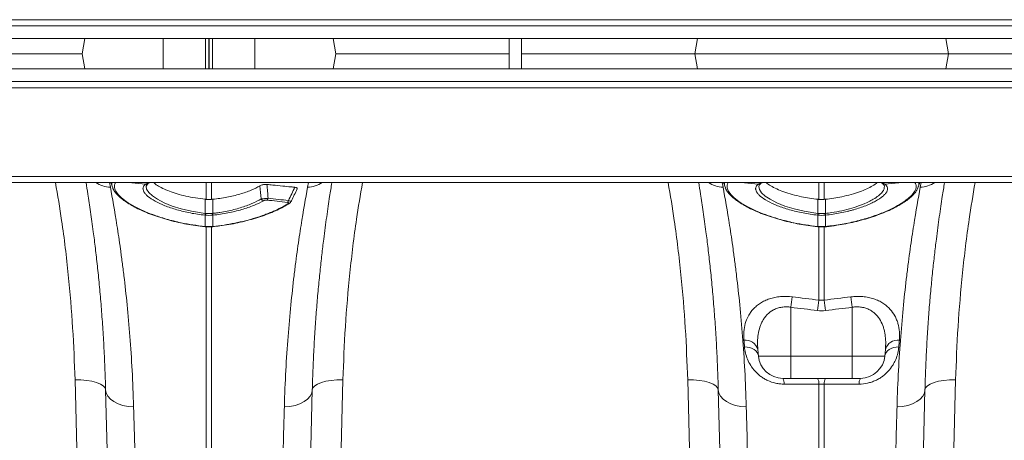
# Model space of a CAD drawing. Units: millimetres. Extents: x -8874 to -2347, y 10743 to 19397.
# Drawn here: x -5769 to -5448, y 18460 to 18597 of the extents above; entities that cross this region are included whole.
import ezdxf

# ---------------------------------------------------------------- set-up
doc = ezdxf.new("R2010")
doc.units = ezdxf.units.MM
doc.linetypes.add('SLD-SOLID', pattern=[0])
doc.layers.add('ACO_DRAINAGE', color=7, linetype='SLD-SOLID')

# ---------------------------------------------------------------- blocks, each defined once
blk = doc.blocks.new('ACO - 32844 - PLAN')
at = {"linetype": 'Continuous', "lineweight": 0}
for p, q in [((1005, 337.1), (-1005, 337.1)), ((-1005, 335.1), (1005, 335.1)), ((-1005, 331), (1005, 331)), ((459.47, 331), (458.59, 326)), ((484.99, 321), (484.99, 331)), ((498.87, 321), (498.87, 331)), ((499.9, 321), (499.9, 331)), ((500.1, 321), (500.1, 331)), ((501.13, 321), (501.13, 331)), ((515.01, 321), (515.01, 331)), ((540.53, 331), (541.41, 326)), ((598, 321), (598, 331)), ((602, 321), (602, 331)), ((659.47, 331), (658.59, 326)), ((740.53, 331), (741.41, 326)), ((402, 326), (458.59, 326)), ((459.47, 321), (458.59, 326)), ((540.53, 321), (541.41, 326)), ((541.41, 326), (598, 326)), ((602, 326), (658.59, 326)), ((659.47, 321), (658.59, 326)), ((741.41, 326), (658.59, 326)), ((740.53, 321), (741.41, 326)), ((741.41, 326), (798, 326)), ((1005, 321), (-1005, 321)), ((1005, 316.9), (-1005, 316.9)), ((-1005, 314.9), (1005, 314.9)), ((-1005, 285.95), (1005, 285.95)), ((-1005, 283.9), (1005, 283.9)), ((467.54, 283.9), (467.82, 282.38)), ((467.93, 283.9), (468.68, 281.83)), ((473.66, 283.9), (479.34, 283.42)), ((479.47, 283.51), (480.3, 283.9)), ((479.91, 283.38), (479.49, 282.74)), ((499.13, 278.44), (499.13, 283.9)), ((500.87, 283.9), (500.87, 278.44)), ((532.18, 282.38), (532.46, 283.9)), ((667.54, 283.9), (667.82, 282.38)), ((667.93, 283.9), (668.68, 281.83)), ((673.66, 283.9), (679.34, 283.42)), ((679.47, 283.51), (680.3, 283.9)), ((679.64, 283.11), (679.49, 282.68)), ((699.13, 278.44), (699.13, 283.9)), ((700.87, 283.9), (700.87, 278.44)), ((719.75, 283.9), (720.53, 283.51)), ((726.34, 283.9), (720.66, 283.42)), ((731.32, 281.83), (732.07, 283.9)), ((732.18, 282.38), (732.46, 283.9)), ((479.49, 282.74), (479.64, 281.75)), ((479.64, 281.75), (480.35, 280.64)), ((480.35, 280.64), (481.51, 279.57)), ((679.49, 282.68), (679.67, 281.68)), ((679.67, 281.68), (680.42, 280.56)), ((680.42, 280.56), (681.56, 279.53)), ((481.51, 279.57), (483.15, 278.47)), ((483.15, 278.47), (485.33, 277.34)), ((485.33, 277.34), (488.01, 276.26)), ((498.78, 273.87), (498.76, 278.47)), ((501.22, 273.87), (501.24, 278.47)), ((526.19, 277.05), (526.16, 277.03)), ((681.56, 279.53), (683.17, 278.46)), ((683.17, 278.46), (685.36, 277.33)), ((685.36, 277.33), (688.03, 276.25)), ((698.78, 273.87), (698.76, 278.47)), ((701.22, 273.87), (701.24, 278.47)), ((488.01, 276.26), (490.96, 275.34)), ((490.96, 275.34), (494.27, 274.56)), ((494.27, 274.56), (498.78, 273.87)), ((498.78, 273.87), (498.78, 273.87)), ((498.78, 273.87), (498.78, 273.87)), ((498.78, 269.6), (498.78, 273.28)), ((501.22, 273.28), (501.22, 269.6)), ((688.03, 276.25), (690.99, 275.33)), ((690.99, 275.33), (694.31, 274.55)), ((694.31, 274.55), (698.78, 273.87)), ((698.78, 273.87), (698.78, 273.87)), ((698.78, 273.87), (698.78, 273.87)), ((698.78, 269.6), (698.78, 273.28)), ((701.22, 273.28), (701.22, 269.6)), ((498.71, 269.54), (498.72, 269.6)), ((498.71, 269.51), (498.71, 269.54)), ((498.71, 269.51), (498.77, 269.51)), ((498.71, 269.51), (498.71, 269.51)), ((498.71, 269.51), (498.71, 269.51)), ((499.13, 179.86), (499.13, 269.62)), ((500.87, 269.65), (500.87, 179.86)), ((501.23, 269.51), (501.29, 269.51)), ((698.71, 269.54), (698.72, 269.6)), ((698.71, 269.51), (698.71, 269.54)), ((698.71, 269.51), (698.77, 269.51)), ((698.71, 269.51), (698.71, 269.51)), ((698.71, 269.51), (698.71, 269.51)), ((699.13, 245.55), (699.13, 269.62)), ((700.87, 269.65), (700.87, 245.55)), ((701.23, 269.51), (701.29, 269.51)), ((701.29, 269.51), (701.29, 269.51)), ((690, 243.21), (690, 227.3)), ((710, 243.21), (710, 227.3)), ((674.82, 230.29), (675.69, 230.22)), ((675.69, 230.22), (676.52, 230.05)), ((676.52, 230.05), (677.29, 229.78)), ((677.29, 229.78), (677.96, 229.41)), ((677.96, 229.41), (678.52, 228.97)), ((678.52, 228.97), (678.95, 228.46)), ((678.95, 228.46), (679.23, 227.9)), ((679.17, 229.43), (679.36, 227.3)), ((720.83, 229.43), (720.64, 227.3)), ((720.77, 227.9), (721.05, 228.46)), ((721.05, 228.46), (721.48, 228.97)), ((721.48, 228.97), (722.04, 229.41)), ((722.04, 229.41), (722.71, 229.78)), ((722.71, 229.78), (723.48, 230.05)), ((723.48, 230.05), (724.31, 230.22)), ((724.31, 230.22), (725.18, 230.29)), ((679.23, 227.9), (679.36, 227.3)), ((679.36, 227.3), (690, 227.3)), ((690, 227.3), (710, 227.3)), ((690, 220), (690, 227.3)), ((710, 227.3), (720.64, 227.3)), ((710, 225.85), (710, 227.3)), ((710, 224.46), (710, 225.85)), ((720.64, 227.3), (720.77, 227.9)), ((710, 223.2), (710, 224.46)), ((710, 222.1), (710, 223.2)), ((710, 221.21), (710, 222.1)), ((461.67, 20), (456.27, 219.5)), ((456.27, 219.5), (458.21, 219.48)), ((458.21, 219.48), (460.08, 219.32)), ((460.08, 219.32), (461.8, 219.05)), ((461.8, 219.05), (463.31, 218.65)), ((463.31, 218.65), (464.55, 218.16)), ((536.69, 218.65), (535.45, 218.16)), ((538.2, 219.05), (536.69, 218.65)), ((539.92, 219.32), (538.2, 219.05)), ((543.73, 219.5), (538.33, 20)), ((541.79, 219.48), (539.92, 219.32)), ((543.73, 219.5), (541.79, 219.48)), ((661.67, 20), (656.27, 219.5)), ((658.21, 219.48), (656.27, 219.5)), ((660.08, 219.32), (658.21, 219.48)), ((661.8, 219.05), (660.08, 219.32)), ((663.31, 218.65), (661.8, 219.05)), ((664.55, 218.16), (663.31, 218.65)), ((690, 220), (687.33, 220)), ((710, 220), (690, 220)), ((710, 220.54), (710, 221.21)), ((710, 220.14), (710, 220.54)), ((710, 220), (710, 220.14)), ((712.67, 220), (710, 220)), ((735.45, 218.16), (736.69, 218.65)), ((736.69, 218.65), (738.2, 219.05)), ((738.2, 219.05), (739.92, 219.32)), ((743.73, 219.5), (738.33, 20)), ((739.92, 219.32), (741.79, 219.48)), ((741.79, 219.48), (743.73, 219.5)), ((464.55, 218.16), (465.48, 217.58)), ((465.48, 217.58), (466.06, 216.95)), ((466.06, 216.95), (466.27, 216.28)), ((467.09, 184.88), (466.27, 216.28)), ((466.27, 216.28), (466.47, 215.21)), ((533.73, 216.28), (532.91, 184.88)), ((533.73, 216.28), (533.53, 215.21)), ((533.94, 216.95), (533.73, 216.28)), ((534.52, 217.58), (533.94, 216.95)), ((535.45, 218.16), (534.52, 217.58)), ((665.48, 217.58), (664.55, 218.16)), ((666.06, 216.95), (665.48, 217.58)), ((666.27, 216.28), (666.06, 216.95)), ((667.09, 184.88), (666.27, 216.28)), ((666.27, 216.28), (666.47, 215.21)), ((699.13, 179.86), (699.13, 218.15)), ((700.87, 218.15), (700.87, 179.86)), ((733.73, 216.28), (732.91, 184.88)), ((733.73, 216.28), (733.53, 215.21)), ((733.73, 216.28), (733.94, 216.95)), ((733.94, 216.95), (734.52, 217.58)), ((734.52, 217.58), (735.45, 218.16)), ((466.47, 215.21), (466.99, 214.19)), ((466.99, 214.19), (467.83, 213.24)), ((467.83, 213.24), (468.95, 212.41)), ((468.95, 212.41), (470.31, 211.72)), ((531.05, 212.41), (529.69, 211.72)), ((532.17, 213.24), (531.05, 212.41)), ((533.01, 214.19), (532.17, 213.24)), ((533.53, 215.21), (533.01, 214.19)), ((666.47, 215.21), (666.99, 214.19)), ((666.99, 214.19), (667.83, 213.24)), ((667.83, 213.24), (668.95, 212.41)), ((668.95, 212.41), (670.31, 211.72)), ((731.05, 212.41), (729.69, 211.72)), ((732.17, 213.24), (731.05, 212.41)), ((733.01, 214.19), (732.17, 213.24)), ((733.53, 215.21), (733.01, 214.19)), ((470.31, 211.72), (471.88, 211.18)), ((471.88, 211.18), (473.59, 210.83)), ((473.59, 210.83), (475.39, 210.67)), ((526.41, 210.83), (524.61, 210.67)), ((528.12, 211.18), (526.41, 210.83)), ((529.69, 211.72), (528.12, 211.18)), ((670.31, 211.72), (671.88, 211.18)), ((671.88, 211.18), (673.59, 210.83)), ((673.59, 210.83), (675.39, 210.67)), ((726.41, 210.83), (724.61, 210.67)), ((728.12, 211.18), (726.41, 210.83)), ((729.69, 211.72), (728.12, 211.18))]:
    blk.add_line(p, q, dxfattribs=at)
for centre, radius, start, end in [((468.41, 292.52), 10.16, 238.0371, 266.6999), ((479.49, 284.31), 0.903, 260.6118, 309.4837), ((479.62, 284.39), 0.897, 260.3773, 301.1456), ((531.59, 292.52), 10.16, 273.3001, 301.9629), ((668.41, 292.52), 10.16, 238.0371, 266.6999), ((679.49, 284.31), 0.903, 260.6118, 309.4799), ((679.62, 284.39), 0.897, 260.3773, 301.1455), ((720.38, 284.39), 0.897, 238.9942, 279.6217), ((720.51, 284.31), 0.901, 229.4716, 279.4528), ((731.59, 292.52), 10.16, 273.3001, 301.9629), ((518.05, 279.07), 1.1, 205.8377, 258.688), ((518.28, 278.99), 1.03, 309.949, 349.219), ((524.91, 278.26), 1.06, 310.768, 348.5467), ((525.86, 277.6), 0.642, 260.1059, 297.3), ((487.36, 275.12), 11.49, 350.815, 353.742), ((487.69, 275.09), 11.23, 350.7283, 353.722), ((512.31, 275.09), 11.23, 186.278, 189.2717), ((512.64, 275.12), 11.49, 186.258, 189.185), ((687.36, 275.12), 11.49, 350.815, 353.742), ((687.69, 275.09), 11.23, 350.7283, 353.722), ((712.31, 275.09), 11.23, 186.278, 189.2717), ((712.64, 275.12), 11.49, 186.258, 189.185), ((498.29, 269.62), 0.487, 346.7114, 357.4462), ((501.7, 269.62), 0.484, 182.5226, 193.3271), ((501.71, 269.62), 0.429, 182.3544, 194.54), ((698.29, 269.62), 0.487, 346.7114, 357.4462), ((701.7, 269.62), 0.484, 182.5225, 193.3271), ((701.68, 269.62), 0.395, 181.8813, 195.1308), ((995.81, 205.88), 308.08, 172.4005, 173.04), ((1004.46, 204.67), 308.06, 172.3758, 173.0132), ((395.54, 204.67), 308.06, 6.9868, 7.6242), ((404.19, 205.88), 308.08, 6.96, 7.5996), ((675.14, 228.32), 4.18, 15.4463, 97.0632), ((724.86, 228.32), 4.18, 82.9368, 164.5537), ((687.33, 228), 8, 185, 270), ((712.67, 228), 8, 270, 355), ((684.62, 218.38), 3.16, 355.5368, 30.7951), ((696.02, 218.4), 3.12, 355.544, 31.0078), ((703.98, 218.4), 3.12, 148.9922, 184.456), ((715.38, 218.38), 3.16, 149.2049, 184.4632)]:
    blk.add_arc(centre, radius, start, end, dxfattribs=at)
for points, knots in [([(456.27, 219.5), (456.06, 225.13), (455.64, 236.43), (454.15, 253.84), (452.3, 269.7), (450.6, 279.77), (449.9, 283.9)], [0, 0, 0, 0, 0.268022, 0.537324, 0.810642, 1, 1, 1, 1]), ([(466.27, 216.28), (466.19, 218.75), (466.04, 223.69), (465.69, 230.8), (465.27, 237.68), (464.76, 244.31), (464.2, 250.66), (463.58, 256.74), (462.92, 262.49), (462.18, 268.45), (461.35, 274.42), (460.55, 279.78), (460.08, 282.69), (459.88, 283.9)], [0, 0, 0, 0, 0.084992, 0.170156, 0.255982, 0.341981, 0.428856, 0.515905, 0.603629, 0.691531, 0.804991, 0.918834, 1, 1, 1, 1]), ([(468.59, 282.26), (468.44, 282.59), (468.18, 283.18), (468.33, 283.68), (468.4, 283.9)], [0, 0, 0, 0, 0.568742, 1, 1, 1, 1]), ([(469.54, 283.9), (469.44, 283.76), (469.16, 283.37), (469.06, 282.47), (469.45, 281.16), (470.77, 279.51), (472.91, 277.77), (475.56, 276.15), (478.53, 274.7), (481.88, 273.33), (486.01, 271.97), (490.47, 270.86), (494.76, 270.06), (497.39, 269.76), (498.72, 269.6)], [0, 0, 0, 0, 0.034896, 0.097723, 0.194571, 0.294356, 0.391285, 0.491034, 0.567439, 0.645132, 0.744816, 0.847364, 0.92306, 1, 1, 1, 1]), ([(498.7, 273.28), (497.08, 273.46), (495.49, 273.69), (492.38, 274.29), (490.91, 274.65), (488.81, 275.25), (488.13, 275.46), (486.82, 275.9), (486.19, 276.13), (484.41, 276.84), (483.34, 277.34), (481.46, 278.38), (480.69, 278.9), (479.92, 279.54), (479.78, 279.67), (479.51, 279.93), (479.39, 280.05), (479.06, 280.43), (478.88, 280.68), (478.62, 281.16), (478.53, 281.39), (478.47, 281.73), (478.46, 281.84), (478.46, 282.06), (478.47, 282.17), (478.6, 282.7), (478.88, 283.08), (479.34, 283.42)], [0, 0, 0, 0, 0.125, 0.125, 0.25, 0.25, 0.3125, 0.3125, 0.375, 0.375, 0.5, 0.5, 0.625, 0.625, 0.65625, 0.65625, 0.6875, 0.6875, 0.75, 0.75, 0.8125, 0.8125, 0.84375, 0.84375, 0.875, 0.875, 1, 1, 1, 1]), ([(479.6, 282.96), (479.63, 283.03), (479.69, 283.19), (479.98, 283.46), (480.14, 283.61)], [0, 0, 0, 0, 0.461231, 1, 1, 1, 1]), ([(480.09, 283.62), (480.2, 283.69), (480.34, 283.79), (480.53, 283.88), (480.58, 283.9)], [0, 0, 0, 0, 0.7649211, 1, 1, 1, 1]), ([(481.92, 283.9), (482.3, 283.6), (483.09, 282.97), (484.86, 282.02), (487.05, 281.09), (489.59, 280.23), (492.45, 279.48), (495.53, 278.87), (497.69, 278.61), (498.76, 278.47)], [0, 0, 0, 0, 0.131467, 0.274904, 0.415764, 0.560527, 0.704734, 0.852959, 1, 1, 1, 1]), ([(501.24, 278.47), (502.81, 278.64), (504.33, 278.87), (506.57, 279.29), (507.3, 279.45), (508.73, 279.79), (509.42, 279.98), (510.74, 280.36), (511.38, 280.56), (512.62, 280.99), (513.21, 281.21), (514.86, 281.9), (515.82, 282.37), (516.63, 282.86)], [0, 0, 0, 0, 0.25, 0.25, 0.375, 0.375, 0.5, 0.5, 0.625, 0.625, 0.75, 0.75, 1, 1, 1, 1]), ([(516.63, 282.86), (516.74, 282.93), (516.88, 282.99), (517.22, 283.12), (517.41, 283.17), (517.72, 283.23), (517.83, 283.25), (518.05, 283.28), (518.17, 283.29), (518.5, 283.31), (518.72, 283.3), (518.92, 283.28)], [0, 0, 0, 0, 0.25, 0.25, 0.5, 0.5, 0.625, 0.625, 0.75, 0.75, 1, 1, 1, 1]), ([(518.92, 283.28), (519.54, 283.23), (520.17, 283.17), (520.8, 283.11), (521.89, 283), (522.98, 282.9), (524.06, 282.79), (524.98, 282.7), (525.89, 282.6), (526.8, 282.51), (527.21, 282.47), (527.62, 282.42), (528.04, 282.38)], [0.00159384, 0.00159384, 0.00159384, 0.00159384, 0.00376448, 0.00376448, 0.00376448, 0.00752896, 0.00752896, 0.00752896, 0.01068484, 0.01068484, 0.01068484, 0.01210752, 0.01210752, 0.01210752, 0.01210752]), ([(540.12, 283.9), (539.88, 282.42), (539.33, 279.06), (538.42, 272.88), (537.56, 266.42), (536.83, 260.36), (536.24, 254.96), (535.67, 249.25), (535.15, 243.23), (534.68, 236.93), (534.28, 230.32), (533.95, 223.46), (533.8, 218.68), (533.73, 216.28)], [0, 0, 0, 0, 0.097994, 0.22306, 0.348641, 0.429055, 0.509606, 0.590592, 0.67172, 0.753414, 0.835256, 0.917551, 1, 1, 1, 1]), ([(550.1, 283.9), (549.43, 279.92), (547.76, 270.08), (545.91, 254.36), (544.38, 236.8), (543.94, 225.27), (543.73, 219.5)], [0, 0, 0, 0, 0.182656, 0.451958, 0.725295, 1, 1, 1, 1]), ([(656.27, 219.5), (656.06, 225.13), (655.64, 236.43), (654.15, 253.84), (652.3, 269.7), (650.6, 279.77), (649.9, 283.9)], [0, 0, 0, 0, 0.268022, 0.537324, 0.810642, 1, 1, 1, 1]), ([(666.27, 216.28), (666.19, 218.75), (666.04, 223.69), (665.69, 230.79), (665.27, 237.67), (664.76, 244.29), (664.2, 250.66), (663.58, 256.73), (662.92, 262.49), (662.18, 268.44), (661.35, 274.42), (660.55, 279.78), (660.08, 282.69), (659.88, 283.9)], [0, 0, 0, 0, 0.084851, 0.170156, 0.255632, 0.341981, 0.428503, 0.515905, 0.603485, 0.691531, 0.804991, 0.918834, 1, 1, 1, 1]), ([(668.59, 282.26), (668.44, 282.59), (668.18, 283.18), (668.33, 283.68), (668.4, 283.9)], [0, 0, 0, 0, 0.568742, 1, 1, 1, 1]), ([(669.54, 283.9), (669.44, 283.76), (669.16, 283.37), (669.06, 282.47), (669.45, 281.16), (670.77, 279.51), (672.91, 277.77), (675.56, 276.15), (678.53, 274.7), (681.88, 273.33), (686.01, 271.97), (690.47, 270.86), (694.76, 270.06), (697.39, 269.76), (698.72, 269.6)], [0, 0, 0, 0, 0.034896, 0.097723, 0.194571, 0.294356, 0.391285, 0.491034, 0.567439, 0.645132, 0.744816, 0.847364, 0.92306, 1, 1, 1, 1]), ([(698.7, 273.28), (697.89, 273.37), (697.09, 273.47), (695.5, 273.71), (694.71, 273.84), (692.38, 274.29), (690.91, 274.65), (688.81, 275.25), (688.13, 275.46), (686.82, 275.9), (686.19, 276.13), (684.41, 276.84), (683.34, 277.34), (681.46, 278.38), (680.69, 278.9), (679.92, 279.54), (679.78, 279.67), (679.51, 279.93), (679.39, 280.06), (679.06, 280.43), (678.88, 280.68), (678.62, 281.16), (678.53, 281.39), (678.46, 281.73), (678.46, 281.85), (678.46, 282.07), (678.47, 282.17), (678.6, 282.7), (678.88, 283.08), (679.34, 283.42)], [0, 0, 0, 0, 0.0625, 0.0625, 0.125, 0.125, 0.25, 0.25, 0.3125, 0.3125, 0.375, 0.375, 0.5, 0.5, 0.625, 0.625, 0.65625, 0.65625, 0.6875, 0.6875, 0.75, 0.75, 0.8125, 0.8125, 0.84375, 0.84375, 0.875, 0.875, 1, 1, 1, 1]), ([(679.6, 282.96), (679.64, 283.04), (679.71, 283.2), (680, 283.47), (680.16, 283.61)], [0, 0, 0, 0, 0.477609, 1, 1, 1, 1]), ([(680.09, 283.62), (680.2, 283.69), (680.34, 283.79), (680.53, 283.88), (680.58, 283.9)], [0, 0, 0, 0, 0.764897, 1, 1, 1, 1]), ([(698.76, 278.47), (697.86, 278.58), (696.03, 278.8), (693.21, 279.32), (690.35, 280.01), (687.63, 280.87), (685.24, 281.83), (683.37, 282.83), (682.26, 283.54), (681.95, 283.88), (681.93, 283.9)], [0, 0, 0, 0, 0.1237658, 0.2500008, 0.3979992, 0.5503807, 0.6966623, 0.8473887, 0.9901819, 1, 1, 1, 1]), ([(718.08, 283.9), (718.07, 283.89), (717.76, 283.55), (716.67, 282.85), (714.79, 281.84), (712.42, 280.89), (709.68, 280.02), (706.84, 279.33), (703.99, 278.8), (702.16, 278.58), (701.24, 278.47)], [0, 0, 0, 0, 0.005201, 0.152327, 0.298598, 0.449353, 0.59735, 0.749761, 0.873641, 1, 1, 1, 1]), ([(701.28, 269.6), (703.1, 269.82), (706.63, 270.26), (711.71, 271.36), (716.36, 272.7), (720.59, 274.29), (724.01, 275.92), (726.69, 277.52), (728.75, 279.08), (730.25, 280.69), (730.9, 282.11), (730.93, 283.19), (730.57, 283.7), (730.43, 283.9)], [0, 0, 0, 0, 0.10522, 0.204846, 0.30734, 0.40683, 0.509198, 0.59274, 0.678042, 0.774314, 0.873446, 0.949418, 1, 1, 1, 1]), ([(720.66, 283.42), (721.12, 283.08), (721.4, 282.7), (721.6, 281.85), (721.52, 281.4), (721.12, 280.68), (720.94, 280.43), (720.5, 279.93), (720.23, 279.67), (719.31, 278.9), (718.54, 278.38), (717.14, 277.61), (716.63, 277.35), (715.55, 276.85), (714.99, 276.6), (713.2, 275.89), (711.9, 275.45), (710.13, 274.95), (709.77, 274.85), (709.05, 274.66), (708.68, 274.57), (707.58, 274.3), (706.83, 274.14), (705.29, 273.85), (704.51, 273.71), (702.92, 273.47), (702.11, 273.37), (701.3, 273.28)], [0, 0, 0, 0, 0.125, 0.125, 0.25, 0.25, 0.3125, 0.3125, 0.375, 0.375, 0.5, 0.5, 0.5625, 0.5625, 0.625, 0.625, 0.75, 0.75, 0.78125, 0.78125, 0.8125, 0.8125, 0.875, 0.875, 0.9375, 0.9375, 1, 1, 1, 1]), ([(719.44, 283.9), (719.46, 283.89), (719.65, 283.81), (719.79, 283.71), (719.92, 283.62)], [0, 0, 0, 0, 0.088295, 1, 1, 1, 1]), ([(719.84, 283.61), (719.9, 283.56), (720.15, 283.37), (720.34, 283.12), (720.38, 283.02), (720.39, 282.98)], [0, 0, 0, 0, 0.178188, 0.743899, 1, 1, 1, 1]), ([(720.45, 282.46), (720.5, 282.61), (720.56, 282.8), (720.43, 282.96), (720.4, 282.99)], [0, 0, 0, 0, 0.75806, 1, 1, 1, 1]), ([(731.63, 283.9), (731.71, 283.55), (731.84, 283.04), (731.51, 282.44), (731.41, 282.25)], [0, 0, 0, 0, 0.67809, 1, 1, 1, 1]), ([(740.12, 283.9), (739.88, 282.42), (739.33, 279.06), (738.42, 272.88), (737.56, 266.43), (736.83, 260.37), (736.24, 254.96), (735.67, 249.25), (735.15, 243.24), (734.68, 236.93), (734.28, 230.33), (733.95, 223.46), (733.8, 218.68), (733.73, 216.28)], [0, 0, 0, 0, 0.097994, 0.22306, 0.348641, 0.428969, 0.509606, 0.590382, 0.67172, 0.753202, 0.835256, 0.917462, 1, 1, 1, 1]), ([(750.1, 283.9), (749.43, 279.92), (747.76, 270.08), (745.91, 254.36), (744.38, 236.8), (743.94, 225.27), (743.73, 219.5)], [0, 0, 0, 0, 0.182656, 0.451958, 0.725295, 1, 1, 1, 1]), ([(467.82, 282.38), (468.46, 278.9), (469.19, 274.74), (470.33, 267.5), (470.72, 264.92), (471.2, 261.48), (471.29, 260.78), (471.48, 259.37), (471.58, 258.65), (471.86, 256.48), (472.05, 254.99), (472.96, 247.41), (473.64, 240.8), (474.74, 226.54), (475.17, 218.88), (475.39, 210.67)], [0, 0, 0, 0, 0.25, 0.25, 0.375, 0.375, 0.40625, 0.40625, 0.4375, 0.4375, 0.5, 0.5, 0.75, 0.75, 1, 1, 1, 1]), ([(468.54, 282.24), (468.57, 282.16), (468.71, 281.72), (469.24, 280.92), (470.17, 279.82), (471.43, 278.69), (472.97, 277.56), (474.76, 276.46), (476.78, 275.39), (479.04, 274.36), (481.53, 273.37), (484.21, 272.46), (487.04, 271.62), (489.88, 270.92), (492.73, 270.34), (495.62, 269.9), (497.63, 269.64), (498.69, 269.53), (498.71, 269.53)], [0, 0, 0, 0, 0.014455, 0.080701, 0.152269, 0.225764, 0.298294, 0.369285, 0.439667, 0.51125, 0.583286, 0.655583, 0.727819, 0.79973, 0.862978, 0.928284, 0.998547, 1, 1, 1, 1]), ([(524.61, 210.67), (524.83, 218.88), (525.26, 226.54), (526.36, 240.82), (527.04, 247.43), (527.96, 255.03), (528.14, 256.52), (528.52, 259.43), (528.71, 260.84), (529.29, 264.95), (529.67, 267.52), (530.81, 274.74), (531.54, 278.9), (532.18, 282.38)], [0, 0, 0, 0, 0.25, 0.25, 0.5, 0.5, 0.5625, 0.5625, 0.625, 0.625, 0.75, 0.75, 1, 1, 1, 1]), ([(526.78, 277.66), (526.82, 277.76), (527.51, 279.14), (528.17, 280.53), (528.78, 281.83)], [0, 0, 0, 0, 0.069448, 1, 1, 1, 1]), ([(528.04, 282.38), (528.18, 282.36), (528.46, 282.32), (528.73, 282.18), (528.86, 282.02), (528.8, 281.89), (528.78, 281.83)], [0, 0, 0, 0, 0.2474073, 0.4949964, 0.7413043, 1, 1, 1, 1]), ([(667.82, 282.38), (668.46, 278.9), (669.19, 274.74), (670.33, 267.5), (670.72, 264.92), (671.2, 261.48), (671.29, 260.78), (671.48, 259.37), (671.58, 258.65), (671.86, 256.48), (672.05, 254.99), (672.96, 247.41), (673.64, 240.8), (674.74, 226.54), (675.17, 218.88), (675.39, 210.67)], [0, 0, 0, 0, 0.25, 0.25, 0.375, 0.375, 0.40625, 0.40625, 0.4375, 0.4375, 0.5, 0.5, 0.75, 0.75, 1, 1, 1, 1]), ([(668.54, 282.24), (668.57, 282.16), (668.71, 281.72), (669.24, 280.92), (670.17, 279.82), (671.43, 278.69), (672.97, 277.56), (674.76, 276.46), (676.78, 275.39), (679.04, 274.36), (681.53, 273.37), (684.21, 272.46), (687.04, 271.62), (689.88, 270.92), (692.73, 270.34), (695.62, 269.9), (697.63, 269.64), (698.69, 269.53), (698.71, 269.53)], [0, 0, 0, 0, 0.014455, 0.080701, 0.152269, 0.225764, 0.298294, 0.369285, 0.439667, 0.51125, 0.583286, 0.655583, 0.727819, 0.79973, 0.862978, 0.928284, 0.998547, 1, 1, 1, 1]), ([(701.22, 273.87), (701.22, 273.87), (701.9, 273.94), (703.73, 274.18), (706.68, 274.72), (709.87, 275.54), (712.8, 276.52), (715.12, 277.51), (717.07, 278.56), (718.66, 279.63), (719.84, 280.78), (720.46, 281.75), (720.45, 282.27), (720.45, 282.46)], [0, 0, 0, 0, 0.000002, 0.066296, 0.178043, 0.293101, 0.404519, 0.519168, 0.601135, 0.711124, 0.824281, 0.933762, 1, 1, 1, 1]), ([(701.3, 269.48), (701.39, 269.49), (702.61, 269.63), (704.84, 269.94), (707.9, 270.46), (710.8, 271.08), (713.61, 271.8), (716.37, 272.64), (718.99, 273.57), (721.45, 274.58), (723.69, 275.63), (725.69, 276.72), (727.42, 277.83), (728.87, 278.93), (730.04, 280.05), (730.95, 281.14), (731.29, 281.87), (731.45, 282.22)], [0, 0, 0, 0, 0.006212, 0.083175, 0.15223, 0.218671, 0.288859, 0.359977, 0.43189, 0.504262, 0.576683, 0.648783, 0.720406, 0.79088, 0.862393, 0.935594, 1, 1, 1, 1]), ([(724.61, 210.67), (724.83, 218.88), (725.26, 226.54), (726.36, 240.82), (727.04, 247.43), (727.96, 255.03), (728.14, 256.52), (728.52, 259.43), (728.71, 260.84), (729.29, 264.95), (729.67, 267.52), (730.81, 274.74), (731.54, 278.9), (732.18, 282.38)], [0, 0, 0, 0, 0.25, 0.25, 0.5, 0.5, 0.5625, 0.5625, 0.625, 0.625, 0.75, 0.75, 1, 1, 1, 1]), ([(501.22, 273.87), (501.42, 273.89), (501.62, 273.91), (502.02, 273.96), (502.61, 274.04), (503.2, 274.12), (504.36, 274.3), (505.14, 274.44), (506.66, 274.75), (507.4, 274.92), (508.84, 275.28), (509.55, 275.48), (510.9, 275.89), (511.56, 276.11), (512.84, 276.57), (513.45, 276.81), (515.16, 277.54), (516.18, 278.06), (517.06, 278.59)], [0, 0, 0, 0, 0.03125, 0.03125, 0.0625, 0.125, 0.125, 0.25, 0.25, 0.375, 0.375, 0.5, 0.5, 0.625, 0.625, 0.75, 0.75, 1, 1, 1, 1]), ([(501.28, 269.6), (503.73, 269.85), (506.13, 270.21), (509.06, 270.81), (509.65, 270.93), (510.8, 271.19), (511.36, 271.33), (513.04, 271.76), (514.12, 272.06), (516.23, 272.71), (517.25, 273.06), (518.72, 273.6), (519.21, 273.79), (520.15, 274.17), (520.6, 274.36), (522.82, 275.32), (524.39, 276.13), (525.75, 276.97)], [0, 0, 0, 0, 0.25, 0.25, 0.3125, 0.3125, 0.375, 0.375, 0.5, 0.5, 0.625, 0.625, 0.6875, 0.6875, 0.75, 0.75, 1, 1, 1, 1]), ([(501.29, 269.52), (502.04, 269.6), (503.77, 269.78), (506.51, 270.21), (509.49, 270.79), (512.45, 271.5), (515.31, 272.31), (518.01, 273.21), (520.53, 274.18), (522.79, 275.19), (524.66, 276.15), (525.7, 276.77), (526.15, 277.04)], [0, 0, 0, 0, 0.075383, 0.175668, 0.281377, 0.388333, 0.496095, 0.604059, 0.711519, 0.81787, 0.919589, 1, 1, 1, 1]), ([(517.83, 277.99), (516.9, 277.46), (515.83, 276.95), (514.03, 276.22), (513.4, 275.98), (512.06, 275.52), (511.38, 275.3), (509.96, 274.89), (509.23, 274.7), (507.72, 274.34), (506.95, 274.17), (504.57, 273.7), (502.95, 273.46), (501.3, 273.28)], [0, 0, 0, 0, 0.25, 0.25, 0.375, 0.375, 0.5, 0.5, 0.625, 0.625, 0.75, 0.75, 1, 1, 1, 1]), ([(517.06, 278.59), (517.2, 278.61), (517.35, 278.62), (517.71, 278.66), (517.9, 278.67), (518.3, 278.71), (518.51, 278.73), (518.91, 278.76), (519.11, 278.78), (519.3, 278.79)], [0, 0, 0, 0, 0.25, 0.25, 0.5, 0.5, 0.75, 0.75, 1, 1, 1, 1]), ([(518.94, 278.19), (518.85, 278.2), (518.75, 278.21), (518.54, 278.2), (518.43, 278.18), (518.22, 278.14), (518.13, 278.12), (517.97, 278.06), (517.9, 278.03), (517.83, 277.99)], [0, 0, 0, 0, 0.25, 0.25, 0.5, 0.5, 0.75, 0.75, 1, 1, 1, 1]), ([(525.6, 277.46), (524.49, 277.59), (523.38, 277.71), (522.27, 277.83), (521.16, 277.96), (520.05, 278.08), (518.94, 278.19)], [0, 0, 0, 0, 0.003843241, 0.003843241, 0.003843241, 0.00768638, 0.00768638, 0.00768638, 0.00768638]), ([(519.3, 278.79), (520.4, 278.67), (521.51, 278.55), (522.62, 278.43), (523.73, 278.31), (524.84, 278.18), (525.95, 278.05)], [0, 0, 0, 0, 0.003845186, 0.003845186, 0.003845186, 0.007690465, 0.007690465, 0.007690465, 0.007690465]), ([(525.75, 276.97), (525.83, 277.02), (525.89, 277.06), (525.97, 277.16), (525.99, 277.21), (525.98, 277.3), (525.95, 277.35), (525.82, 277.42), (525.72, 277.44), (525.6, 277.46)], [0, 0, 0, 0, 0.25, 0.25, 0.5, 0.5, 0.75, 0.75, 1, 1, 1, 1]), ([(525.95, 278.05), (526.08, 278.02), (526.35, 277.94), (526.62, 277.84), (526.79, 277.74), (526.77, 277.69), (526.76, 277.67)], [0, 0, 0, 0, 0.252788, 0.505786, 0.748772, 1, 1, 1, 1]), ([(526.18, 277.06), (526.28, 277.12), (526.52, 277.26), (526.68, 277.51), (526.77, 277.66)], [0, 0, 0, 0, 0.416404, 1, 1, 1, 1]), ([(498.77, 269.51), (498.89, 269.5), (499.69, 269.41), (500.52, 269.41), (501.22, 269.51), (501.23, 269.51)], [0, 0, 0, 0, 0.147168, 0.978512, 1, 1, 1, 1]), ([(698.77, 269.51), (698.89, 269.5), (699.69, 269.41), (700.52, 269.41), (701.22, 269.51), (701.23, 269.51)], [0, 0, 0, 0, 0.1471679, 0.9785123, 1, 1, 1, 1]), ([(674.63, 232.47), (674.55, 233.41), (674.54, 234.33), (674.69, 236.15), (674.85, 237.04), (675.33, 238.75), (675.66, 239.59), (676.32, 240.79), (676.56, 241.18), (677.1, 241.94), (677.4, 242.3), (678.04, 243), (678.39, 243.33), (679.16, 243.97), (679.57, 244.28), (680.46, 244.84), (680.93, 245.1), (681.67, 245.46), (681.93, 245.57), (682.46, 245.78), (682.73, 245.88), (683.56, 246.15), (684.13, 246.3), (685.03, 246.49), (685.33, 246.54), (685.95, 246.63), (686.26, 246.67), (687.85, 246.81), (689.13, 246.78), (690.44, 246.62)], [0, 0, 0, 0, 0.125, 0.125, 0.25, 0.25, 0.375, 0.375, 0.4375, 0.4375, 0.5, 0.5, 0.5625, 0.5625, 0.625, 0.625, 0.6875, 0.6875, 0.71875, 0.71875, 0.75, 0.75, 0.8125, 0.8125, 0.84375, 0.84375, 0.875, 0.875, 1, 1, 1, 1]), ([(709.56, 246.62), (709.89, 246.66), (710.22, 246.69), (710.87, 246.74), (711.2, 246.75), (712.16, 246.77), (712.8, 246.75), (714.06, 246.64), (714.68, 246.55), (715.88, 246.3), (716.45, 246.15), (717.28, 245.87), (717.55, 245.78), (718.08, 245.56), (718.34, 245.45), (719.09, 245.1), (719.56, 244.84), (720.43, 244.27), (720.84, 243.97), (721.61, 243.33), (721.97, 242.99), (722.94, 241.93), (723.47, 241.18), (724.12, 239.98), (724.32, 239.57), (724.65, 238.73), (724.8, 238.3), (725.16, 237.01), (725.31, 236.13), (725.46, 234.33), (725.45, 233.41), (725.37, 232.47)], [0, 0, 0, 0, 0.03125, 0.03125, 0.0625, 0.0625, 0.125, 0.125, 0.1875, 0.1875, 0.25, 0.25, 0.28125, 0.28125, 0.3125, 0.3125, 0.375, 0.375, 0.4375, 0.4375, 0.5, 0.5, 0.625, 0.625, 0.6875, 0.6875, 0.75, 0.75, 0.875, 0.875, 1, 1, 1, 1]), ([(690, 243.21), (689.5, 243.3), (688.99, 243.34), (688.24, 243.35), (687.99, 243.35), (687.49, 243.31), (687.24, 243.29), (686.51, 243.18), (686.05, 243.06), (685.16, 242.77), (684.74, 242.59), (683.54, 241.96), (682.86, 241.44), (681.98, 240.55), (681.71, 240.23), (681.22, 239.58), (681, 239.25), (680.61, 238.55), (680.43, 238.2), (680.11, 237.46), (679.97, 237.09), (679.59, 235.95), (679.42, 235.17), (679.17, 233.58), (679.11, 232.77), (679.07, 231.11), (679.1, 230.28), (679.17, 229.43)], [0, 0, 0, 0, 0.0625, 0.0625, 0.09375, 0.09375, 0.125, 0.125, 0.1875, 0.1875, 0.25, 0.25, 0.375, 0.375, 0.4375, 0.4375, 0.5, 0.5, 0.5625, 0.5625, 0.625, 0.625, 0.75, 0.75, 0.875, 0.875, 1, 1, 1, 1]), ([(720.83, 229.43), (720.9, 230.27), (720.93, 231.11), (720.89, 232.75), (720.83, 233.56), (720.65, 234.75), (720.57, 235.14), (720.39, 235.93), (720.28, 236.32), (719.91, 237.46), (719.6, 238.19), (718.81, 239.58), (718.32, 240.25), (717.44, 241.13), (717.13, 241.41), (716.44, 241.93), (716.07, 242.17), (715.27, 242.59), (714.86, 242.77), (714.19, 242.99), (713.96, 243.05), (713.49, 243.16), (713.25, 243.21), (712.52, 243.32), (712.03, 243.36), (711.02, 243.34), (710.51, 243.3), (710, 243.21)], [0, 0, 0, 0, 0.125, 0.125, 0.25, 0.25, 0.3125, 0.3125, 0.375, 0.375, 0.5, 0.5, 0.625, 0.625, 0.6875, 0.6875, 0.75, 0.75, 0.8125, 0.8125, 0.84375, 0.84375, 0.875, 0.875, 0.9375, 0.9375, 1, 1, 1, 1]), ([(687.77, 218.14), (687.3, 218.14), (686.83, 218.16), (685.91, 218.26), (685.44, 218.34), (684.08, 218.64), (683.22, 218.94), (682, 219.51), (681.6, 219.72), (680.84, 220.17), (680.48, 220.41), (679.79, 220.92), (679.46, 221.19), (678.84, 221.75), (678.55, 222.05), (677.72, 222.95), (677.25, 223.58), (676.43, 224.87), (676.09, 225.55), (675.53, 226.9), (675.31, 227.57), (674.98, 228.93), (674.87, 229.61), (674.82, 230.29)], [0, 0, 0, 0, 0.0625, 0.0625, 0.125, 0.125, 0.25, 0.25, 0.3125, 0.3125, 0.375, 0.375, 0.4375, 0.4375, 0.5, 0.5, 0.625, 0.625, 0.75, 0.75, 0.875, 0.875, 1, 1, 1, 1]), ([(725.18, 230.29), (725.13, 229.61), (725.02, 228.93), (724.69, 227.57), (724.47, 226.89), (724.05, 225.88), (723.89, 225.54), (723.55, 224.88), (723.36, 224.55), (722.75, 223.58), (722.28, 222.95), (721.45, 222.05), (721.16, 221.75), (720.54, 221.19), (720.21, 220.92), (719.52, 220.41), (719.16, 220.17), (718.39, 219.71), (718, 219.5), (717.18, 219.13), (716.76, 218.96), (715.89, 218.66), (715.44, 218.54), (714.08, 218.24), (713.17, 218.14), (712.23, 218.14)], [0, 0, 0, 0, 0.125, 0.125, 0.25, 0.25, 0.3125, 0.3125, 0.375, 0.375, 0.5, 0.5, 0.5625, 0.5625, 0.625, 0.625, 0.6875, 0.6875, 0.75, 0.75, 0.8125, 0.8125, 0.875, 0.875, 1, 1, 1, 1]), ([(699.13, 218.15), (695.82, 218.15), (692.5, 218.14), (689.19, 218.14), (688.72, 218.14), (688.24, 218.14), (687.77, 218.14)], [0, 0, 0, 0, 0.01, 0.01, 0.01, 0.01143558, 0.01143558, 0.01143558, 0.01143558]), ([(475.39, 210.67), (475.52, 205.95), (475.66, 201.09), (475.86, 193.6), (475.93, 191.07), (476.07, 185.95), (476.14, 183.36), (476.22, 180.74)], [0, 0, 0, 0, 0.5, 0.5, 0.75, 0.75, 1, 1, 1, 1]), ([(523.78, 180.74), (523.93, 185.98), (524.07, 191.1), (524.27, 198.59), (524.34, 201.06), (524.47, 205.92), (524.54, 208.31), (524.61, 210.67)], [0, 0, 0, 0, 0.5, 0.5, 0.75, 0.75, 1, 1, 1, 1]), ([(675.39, 210.67), (675.52, 205.95), (675.66, 201.09), (675.86, 193.6), (675.93, 191.07), (676.07, 185.95), (676.14, 183.36), (676.22, 180.74)], [0, 0, 0, 0, 0.5, 0.5, 0.75, 0.75, 1, 1, 1, 1]), ([(723.78, 180.74), (723.93, 185.98), (724.07, 191.1), (724.27, 198.59), (724.34, 201.06), (724.47, 205.92), (724.54, 208.31), (724.61, 210.67)], [0, 0, 0, 0, 0.5, 0.5, 0.75, 0.75, 1, 1, 1, 1])]:
    blk.add_open_spline(points, degree=3, knots=knots, dxfattribs=at)
for points in [[(479.34, 283.42), (479.38, 283.45), (479.43, 283.48), (479.47, 283.51)], [(517.06, 278.59), (516.93, 280.02), (516.78, 281.44), (516.63, 282.86)], [(518.92, 283.28), (519.06, 281.79), (519.18, 280.29), (519.3, 278.79)], [(679.34, 283.42), (679.38, 283.45), (679.43, 283.48), (679.47, 283.51)], [(720.53, 283.51), (720.57, 283.48), (720.62, 283.45), (720.66, 283.42)], [(525.95, 278.05), (526.65, 279.49), (527.35, 280.93), (528.04, 282.38)], [(498.76, 278.47), (498.89, 278.46), (499.01, 278.45), (499.13, 278.44)], [(499.13, 278.44), (499.71, 278.37), (500.29, 278.37), (500.87, 278.44)], [(500.87, 278.44), (500.99, 278.45), (501.11, 278.46), (501.24, 278.47)], [(698.76, 278.47), (698.89, 278.46), (699.01, 278.45), (699.13, 278.44)], [(699.13, 278.44), (699.71, 278.37), (700.29, 278.37), (700.87, 278.44)], [(701.24, 278.47), (701.11, 278.46), (700.99, 278.45), (700.87, 278.44)], [(498.78, 273.28), (498.75, 273.28), (498.73, 273.28), (498.7, 273.28)], [(498.78, 273.87), (498.78, 273.87), (498.78, 273.87), (498.78, 273.87)], [(498.78, 273.87), (498.81, 273.86), (498.83, 273.86), (498.86, 273.86)], [(501.22, 273.28), (500.41, 273.19), (499.59, 273.19), (498.78, 273.28)], [(498.86, 273.86), (499.62, 273.78), (500.38, 273.78), (501.14, 273.86)], [(501.14, 273.86), (501.17, 273.86), (501.19, 273.86), (501.22, 273.87)], [(501.22, 273.87), (501.22, 273.87), (501.22, 273.87), (501.22, 273.87)], [(501.3, 273.28), (501.27, 273.28), (501.25, 273.28), (501.22, 273.28)], [(698.78, 273.28), (698.75, 273.28), (698.73, 273.28), (698.7, 273.28)], [(698.78, 273.87), (698.78, 273.87), (698.78, 273.87), (698.78, 273.87)], [(698.78, 273.87), (698.81, 273.86), (698.83, 273.86), (698.86, 273.86)], [(701.22, 273.28), (700.41, 273.19), (699.59, 273.19), (698.78, 273.28)], [(698.86, 273.86), (699.62, 273.78), (700.38, 273.78), (701.14, 273.86)], [(701.14, 273.86), (701.17, 273.86), (701.19, 273.86), (701.22, 273.87)], [(701.22, 273.87), (701.22, 273.87), (701.22, 273.87), (701.22, 273.87)], [(701.3, 273.28), (701.27, 273.28), (701.25, 273.28), (701.22, 273.28)], [(498.72, 269.6), (498.74, 269.6), (498.76, 269.6), (498.78, 269.6)], [(498.78, 269.6), (499.59, 269.52), (500.41, 269.52), (501.22, 269.6)], [(501.22, 269.6), (501.24, 269.6), (501.26, 269.6), (501.28, 269.6)], [(698.72, 269.6), (698.74, 269.6), (698.76, 269.6), (698.78, 269.6)], [(698.78, 269.6), (699.59, 269.52), (700.41, 269.52), (701.22, 269.6)], [(701.22, 269.6), (701.24, 269.6), (701.26, 269.6), (701.28, 269.6)], [(690.44, 246.62), (693.33, 246.26), (696.23, 245.9), (699.13, 245.55)], [(699.13, 245.55), (699.71, 245.46), (700.29, 245.46), (700.87, 245.55)], [(700.87, 245.55), (703.77, 245.9), (706.67, 246.26), (709.56, 246.62)], [(698.69, 242.15), (695.8, 242.5), (692.9, 242.86), (690, 243.21)], [(701.31, 242.15), (700.44, 242.04), (699.56, 242.04), (698.69, 242.15)], [(710, 243.21), (707.1, 242.86), (704.2, 242.5), (701.31, 242.15)], [(674.82, 230.29), (674.75, 231.02), (674.69, 231.75), (674.63, 232.47)], [(725.37, 232.47), (725.31, 231.75), (725.25, 231.02), (725.18, 230.29)], [(700.87, 218.15), (700.29, 218.17), (699.71, 218.17), (699.13, 218.15)], [(702.3, 218.15), (701.82, 218.15), (701.35, 218.15), (700.87, 218.15)], [(712.23, 218.14), (708.92, 218.14), (705.61, 218.15), (702.3, 218.15)]]:
    blk.add_open_spline(points, degree=3, dxfattribs=at)

msp = doc.modelspace()

# ---------------------------------------------------------------- block references
at = {"layer": 'ACO_DRAINAGE'}
msp.add_blockref('ACO - 32844 - PLAN', (-6207.55, 18260.03), dxfattribs=at)

doc.saveas('drawing.dxf')
